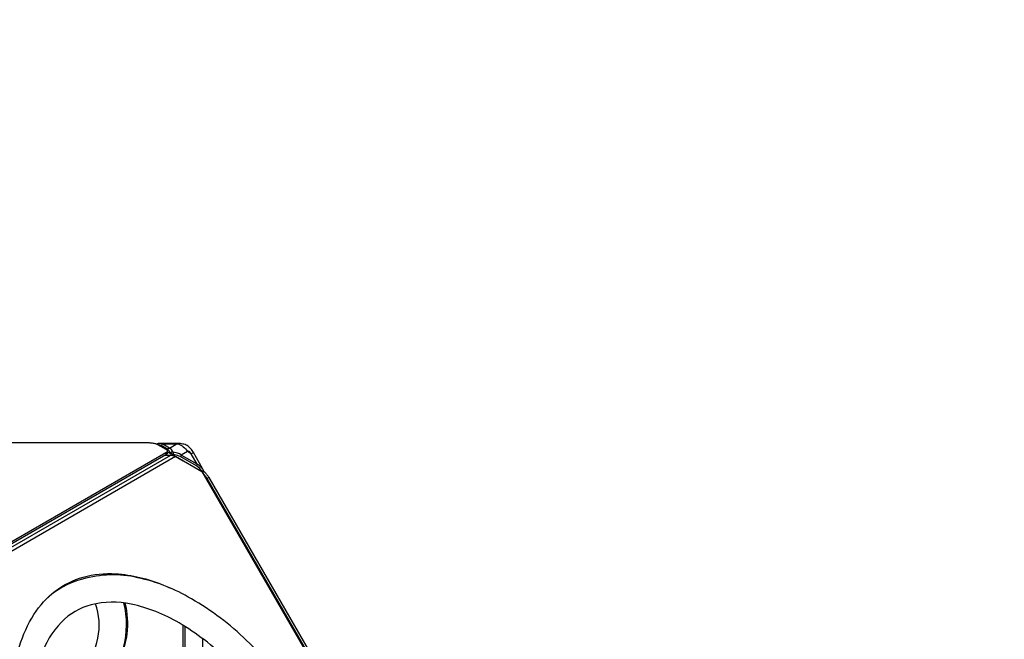
# Model space of a CAD drawing. Extents: x -260 to 167, y -162 to 234.
# Drawn here: x -23 to 24, y 34 to 64 of the extents above; entities that cross this region are included whole.
import ezdxf

# ---------------------------------------------------------------- set-up
doc = ezdxf.new("R2010")
doc.units = 0
doc.header["$LTSCALE"] = 10
doc.header["$MEASUREMENT"] = 0
doc.layers.get('Defpoints').update_dxf_attribs({"linetype": 'CONTINUOUS'})
doc.layers.add('PW_DIMS_ASTM', color=30, linetype='CONTINUOUS')
doc.layers.add('PW_STRUCTURE', color=140, linetype='CONTINUOUS')
doc.styles.add('PW-DIMS', font='arial.ttf', dxfattribs={"width": 0.8, "height": 6})
doc.dimstyles.new('PW-DETAIL', dxfattribs={"dimtxt": 8, "dimasz": 8, "dimexe": 3, "dimexo": 2, "dimgap": 1.5, "dimtad": 0, "dimtih": 1, "dimtoh": 1, "dimrnd": 1, "dimzin": 12, "dimdsep": 46, "dimlunit": 3, "dimtxsty": 'PW-DIMS', "dimcen": 0.03, "dimse1": 1, "dimse2": 1, "dimclrd": 256, "dimclre": 256, "dimclrt": 256, "dimadec": 0, "dimazin": 0, "dimtfac": 0.2, "dimtix": 1, "dimtofl": 0, "dimtmove": 0, "dimatfit": 3, "dimfxl": 1, "dimtolj": 1, "dimtzin": 0, "dimarcsym": 0})

# ---------------------------------------------------------------- blocks, each defined once
blk = doc.blocks.new('*D71')
at = {"layer": 'Defpoints', "color": 0, "transparency": 16777216}
for p in [(102.193, 225.815), (-221.807, 0.657, 0.005), (102.193, 0.657, 0.005)]:
    blk.add_point(p, dxfattribs=at)
at = {"layer": 'PW_DIMS_ASTM', "lineweight": -2, "transparency": 16777216}
for p, q in [((-213.807, 225.815), (-72.043, 225.815)), ((94.193, 225.815), (-47.571, 225.815))]:
    blk.add_line(p, q, dxfattribs=at)
at = {"layer": 'PW_DIMS_ASTM', "transparency": 16777216}
for points in [[(-213.807, 227.148), (-213.807, 224.482), (-221.807, 225.815)], [(94.193, 227.148), (94.193, 224.482), (102.193, 225.815)]]:
    blk.add_solid(points, dxfattribs=at)
at = {"layer": 'PW_DIMS_ASTM', "transparency": 16777216, "char_height": 6, "attachment_point": 5, "style": 'PW-DIMS'}
for s, insert in [("\\A1;27'", (-59.807, 230.327)), ('\\A1;[8.24M]', (-59.807, 220.47))]:
    blk.add_mtext(s, dxfattribs=dict(at, insert=insert))

msp = doc.modelspace()

# ---------------------------------------------------------------- linework, layer by layer
at = {"layer": 'PW_STRUCTURE'}
for points in [[(-24.89, 43.149), (-16.856, 43.149, -0.010508), (-16.794, 43.146, -0.016618), (-16.706, 43.138, -0.01878), (-16.624, 43.124, -0.023011), (-16.551, 43.106, -0.030782), (-16.488, 43.083, -0.018174), (-16.454, 43.066), (-16.05, 42.832, -0.036453), (-16.022, 42.814, -0.049607), (-16.002, 42.794, -0.067847), (-15.989, 42.774, -0.085748), (-15.983, 42.754, -0.090829), (-15.985, 42.734, -0.07764), (-15.994, 42.714, -0.058291), (-16.011, 42.694, -0.056721), (-16.05, 42.666), (-29.063, 35.151, -0.037063)], [(-14.278, 41.693), (-14.256, 41.738, 0.097584), (-14.243, 41.783, 0.112734), (-14.251, 41.839), (-14.282, 41.904), (-14.723, 42.679, 0.059922), (-14.86, 42.868, 0.079127), (-15.027, 43.007, 0.086592), (-15.234, 43.084, 0.062112), (-15.462, 43.11), (-16.289, 43.107, 0.059076), (-16.426, 43.104, 0.112567), (-16.478, 43.083, 0.010286), (-16.482, 43.08, 0.010286)], [(-15.845, 42.645), (-15.837, 42.659), (-15.889, 42.76), (-15.961, 42.826), (-16.279, 43.01, 0.107773), (-16.373, 43.04), (-16.408, 43.039)], [(-14.251, 41.839), (-14.26, 41.854), (-14.337, 41.941, 0.118969), (-14.545, 42.11), (-15.307, 42.554, 0.065841), (-15.483, 42.643), (-15.702, 42.696), (-15.779, 42.813, 0.095624), (-15.876, 42.887), (-16.194, 43.071, 0.115648), (-16.289, 43.107, -8.328789)], [(-16.194, 43.071, 0.202714), (-16.279, 43.01)], [(-15.961, 42.826, -0.202714), (-15.876, 42.887, -0.02102)], [(-15.687, 42.571, 0.061632), (-15.683, 42.624, 0.116191), (-15.702, 42.696, 0.082683), (-15.749, 42.698, 0.075053), (-15.797, 42.685, 0.078035), (-15.837, 42.659, 10.241138)], [(-15.687, 42.571, 0.031517), (-15.837, 42.659)], [(-15.462, 43.087, -0.102383), (-15.21, 42.954, -0.09121), (-15.015, 42.724)], [(-14.545, 42.11), (-14.835, 42.618, 0.053352), (-14.877, 42.678, 0.076251), (-14.925, 42.718, 0.116878), (-14.972, 42.734, 0.149135), (-15.015, 42.724), (-15.307, 42.554)], [(-15.983, 42.655, -0.000069), (-15.983, 42.655, -0.090829), (-15.985, 42.635, -0.07764), (-15.994, 42.615, -0.058291), (-16.011, 42.595, -0.056721), (-16.05, 42.567), (-29.063, 35.052, -0.037063), (-29.117, 35.027, -0.026302), (-29.183, 35.005, -0.020511), (-29.259, 34.989, -0.011264), (-29.313, 34.98, -0.011264)], [(-15.33, 42.473, 0.120766), (-15.307, 42.554, 3.70112)], [(-14.545, 42.11, -0.120756), (-14.568, 42.029, 2.663746)], [(-14.302, 41.763, 0.071088), (-14.271, 41.801, 0.188732), (-14.26, 41.854)], [(-14.243, 41.786, -0.013578), (-14.228, 41.774, -0.021728), (-14.176, 41.727, -0.025472), (-14.124, 41.67, -0.012782), (-14.071, 41.603, -0.020755), (-14.021, 41.528, -0.00564), (-13.988, 41.475), (-0.96, 18.908, -0.010508), (-0.931, 18.853, -0.016618), (-0.894, 18.773, -0.01878), (-0.865, 18.695, -0.023011), (-0.845, 18.623, -0.022006), (-0.835, 18.576, -0.022006)], [(-14.277, 41.692, -0.006527), (-14.262, 41.678, -0.025472), (-14.21, 41.62, -0.012782), (-14.157, 41.553, -0.020755), (-14.106, 41.479, -0.00564), (-14.074, 41.425), (-1.045, 18.858, -0.010508), (-1.017, 18.804, -0.016618), (-0.98, 18.723, -0.01878), (-0.951, 18.645, -0.017969), (-0.934, 18.589, -0.017969)], [(-6.496, 20.146, -0.030547), (-6.659, 19.016, -0.064685), (-7.23, 17.369, -0.081165), (-8.152, 16.104, -0.092968), (-9.398, 15.278, -0.08625), (-10.888, 14.946, -0.07281), (-12.555, 15.11, -0.057515), (-14.34, 15.768, -0.045963), (-16.166, 16.898, -0.036864), (-17.918, 18.426, -0.033245), (-19.532, 20.29, -0.03142), (-20.951, 22.429, -0.031255), (-22.093, 24.726, -0.032745), (-22.901, 27.056, -0.036864), (-23.349, 29.338, -0.044405), (-23.414, 31.485, -0.057515), (-23.091, 33.359, -0.070046), (-22.4, 34.885, -0.088296), (-21.367, 36.009, -0.09297), (-20.028, 36.675, -0.081162), (-18.473, 36.841, -0.084727), (-16.165, 36.292, -0.008362), (-15.831, 36.146, -0.008362)], [(-9.985, 15.082, 0.131664), (-8.126, 16.233, 0.112832), (-6.861, 18.39, 0.080768), (-6.452, 21.139, 0.061428), (-6.856, 24.44, 0.048535), (-8.03, 27.777, 0.045433), (-9.858, 30.944, 0.048536), (-12.162, 33.629, 0.061428), (-14.818, 35.63, 0.080768), (-17.404, 36.65, 0.125622), (-20.061, 36.58, 0.12883), (-21.847, 35.583, 0.12883)], [(-22.424, 30.217, 0.004155), (-22.238, 30.319, 0.080769), (-20.306, 31.861, 0.114634), (-19.371, 33.535, 0.136331), (-19.371, 35.199, 0.0118), (-19.431, 35.39)], [(-22.307, 28.807, 0.016143), (-21.534, 29.222, 0.080767), (-19.358, 30.951, 0.125621), (-18.09, 33.287, 0.129275), (-18.073, 35.436)], [(-18.023, 35.429, -0.092684), (-17.931, 33.942, -0.063568), (-18.22, 32.85, -0.063568)]]:
    msp.add_lwpolyline(points, format="xyb", dxfattribs=at)
for points in [[(-15.876, 42.887), (-15.561, 43.07), (-16.194, 43.071)], [(-16.05, 42.666), (-16.05, 42.567)], [(-15.983, 42.744), (-15.983, 42.655)], [(-15.983, 42.725), (-15.211, 42.279), (-15.208, 42.276)], [(-15.561, 43.07), (-15.462, 43.087), (-15.462, 43.11)], [(-14.835, 42.618), (-15.015, 42.724)], [(-14.835, 42.618), (-14.723, 42.679)], [(-29.072, 34.902), (-15.818, 42.554)], [(-29.009, 34.737), (-15.58, 42.491)], [(-16.071, 42.554), (-15.818, 42.554), (-15.58, 42.491), (-14.317, 41.762), (-0.891, 18.507), (-0.891, 17.049), (-0.955, 16.811), (-1.078, 16.597)], [(-14.309, 41.748), (-14.302, 41.763), (-14.432, 41.921), (-14.568, 42.029), (-15.33, 42.473), (-15.488, 42.538), (-15.687, 42.571), (-15.694, 42.558)], [(-14.256, 41.738), (-14.302, 41.763)], [(-13.988, 41.475), (-14.074, 41.425)], [(-15.211, 27.977), (-15.211, 34.347)], [(-15.123, 27.946), (-15.123, 34.292)], [(-14.289, 33.72), (-14.289, 26.519)]]:
    msp.add_lwpolyline(points, dxfattribs=at)
msp.add_lwpolyline([(-9.225, 27.227, 0.045434), (-10.932, 30.184, 0.048535), (-13.083, 32.692, 0.059093), (-15.416, 34.471, 0.080768), (-17.718, 35.374, 0.116358), (-19.647, 35.342, 0.13633), (-21.077, 34.514, 0.114632), (-22.059, 32.867, 0.080769), (-22.428, 30.423, 0.059094), (-22.054, 27.513, 0.048536), (-20.958, 24.396, 0.045433), (-19.25, 21.439, 0.048535), (-17.099, 18.931, 0.057775), (-14.766, 17.153, 0.080769), (-12.465, 16.249, 0.114634), (-10.547, 16.277, 0.136331), (-9.106, 17.109, 0.114634), (-8.123, 18.756, 0.08077), (-7.755, 21.2, 0.059093), (-8.129, 24.11, 0.048537)], format="xyb", close=True, dxfattribs=at)

# ---------------------------------------------------------------- dimensions: what is measured, and where the dimension line sits
at = {"layer": 'PW_DIMS_ASTM'}
dim = msp.add_linear_dim(base=(102.193, 225.815, -0.005), p1=(-221.807, 0.657), p2=(102.193, 0.657), dimstyle='PW-DETAIL', override={"dimpost": '\\X'}, dxfattribs=at)
dim.commit()
dim.dimension.update_dxf_attribs({"geometry": '*D71', "text_midpoint": (-59.807, 225.815, -0.005)})

doc.saveas('drawing.dxf')
